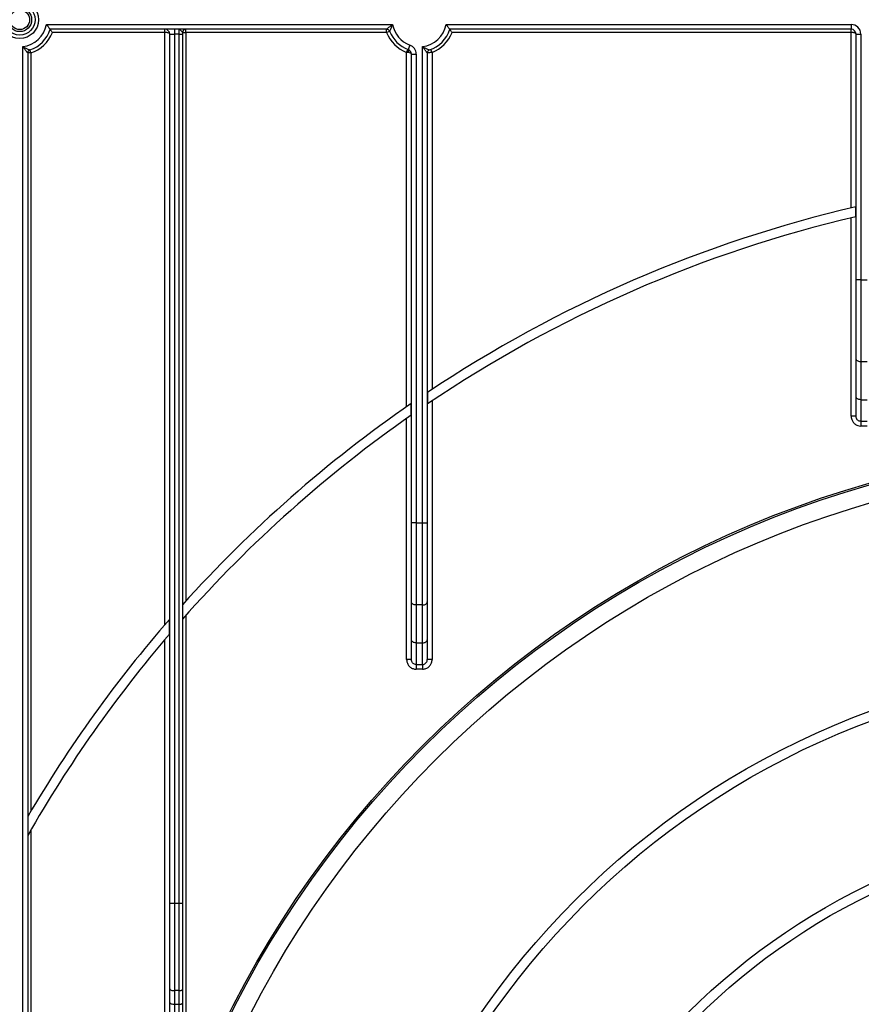
# Model space of a CAD drawing. Units: millimetres. Extents: x -1 to 419, y -29 to 291.
# Drawn here: x 65 to 84, y 196 to 218 of the extents above; entities that cross this region are included whole.
import ezdxf

# ---------------------------------------------------------------- set-up
doc = ezdxf.new("R2010")
doc.units = ezdxf.units.MM

msp = doc.modelspace()

# ---------------------------------------------------------------- linework, layer by layer
at = {"color": 7, "linetype": 'Continuous', "lineweight": 25}
for p, q in [((65.285381, 218.336213), (73.03301, 218.336213)), ((72.898699, 218.229071), (65.369152, 218.229071)), ((67.937767, 218.157642), (67.937767, 218.229071)), ((68.152053, 218.229071), (68.152053, 218.121928)), ((68.259196, 218.121928), (68.259196, 218.229071)), ((68.402053, 218.157642), (68.402053, 218.229071)), ((72.898699, 218.157642), (72.898699, 218.229071)), ((72.898699, 218.157642), (72.965238, 218.183616)), ((74.228239, 218.336213), (83.29491, 218.336213)), ((83.29491, 218.229071), (74.312009, 218.229071)), ((83.29491, 218.336213), (83.29491, 218.229071)), ((83.29491, 218.157642), (83.29491, 218.229071)), ((67.937767, 218.157642), (65.419692, 218.157642)), ((67.937767, 204.902381), (67.937767, 218.157642)), ((68.04491, 218.121928), (68.152053, 218.121928)), ((68.04491, 198.665225), (68.04491, 218.121928)), ((68.259196, 218.121928), (68.152053, 218.121928)), ((68.152053, 218.121928), (68.152053, 198.665225)), ((68.259196, 218.121928), (68.330624, 218.121928)), ((68.259196, 198.665225), (68.259196, 218.121928)), ((68.330624, 218.157642), (68.330624, 218.121928)), ((68.330624, 218.157642), (68.402053, 218.157642)), ((68.330624, 218.121928), (68.330624, 198.665225)), ((68.402053, 218.157642), (68.402053, 205.427937)), ((72.898699, 218.157642), (68.402053, 218.157642)), ((83.29491, 218.157642), (74.362549, 218.157642)), ((83.29491, 214.23078), (83.29491, 218.157642)), ((83.402053, 218.121928), (83.509196, 218.121928)), ((83.402053, 212.622232), (83.402053, 218.121928)), ((83.509196, 218.121928), (83.509196, 212.622232)), ((64.759196, 195.800499), (64.759196, 217.84043)), ((64.937767, 217.698476), (64.91504, 217.766192)), ((73.34491, 217.711431), (73.370884, 217.77797)), ((73.419444, 217.874124), (73.382177, 217.773671)), ((73.702053, 207.1792), (73.702053, 217.84043)), ((73.916339, 217.711431), (73.890365, 217.77797)), ((64.866339, 217.698476), (64.866339, 195.800499)), ((64.937767, 217.698476), (64.866339, 217.698476)), ((64.937767, 217.698476), (64.937767, 200.728899)), ((73.34491, 209.780246), (73.34491, 217.711431)), ((73.382177, 217.706703), (73.34491, 217.711431)), ((73.452053, 207.1792), (73.452053, 217.673219)), ((73.452053, 217.673219), (73.559196, 217.673219)), ((73.559196, 217.673219), (73.559196, 207.1792)), ((73.809196, 217.698476), (73.809196, 207.1792)), ((73.916339, 217.711431), (73.916339, 210.168555)), ((83.395925, 214.034436), (83.395925, 214.254506)), ((83.29491, 209.567662), (83.29491, 214.010524)), ((83.509196, 212.622232), (83.402053, 212.622232)), ((83.402053, 210.854566), (83.402053, 212.622232)), ((83.509196, 212.622232), (83.652053, 212.622232)), ((83.509196, 212.622232), (83.509196, 210.785696)), ((83.402053, 210.006069), (83.402053, 210.854566)), ((83.652053, 210.785696), (83.509196, 210.785696)), ((83.509196, 210.785696), (83.509196, 209.937199)), ((73.815323, 210.101344), (73.815323, 209.843176)), ((73.445925, 209.589439), (73.445925, 209.850339)), ((73.916339, 209.911108), (73.916339, 204.12463)), ((83.402053, 209.567662), (83.402053, 210.006069)), ((83.509196, 209.937199), (83.652053, 209.937199)), ((83.509196, 209.937199), (83.509196, 209.453718)), ((73.34491, 204.12463), (73.34491, 209.518573)), ((83.402053, 209.567662), (83.29491, 209.567662)), ((83.509196, 209.453718), (83.652053, 209.453718)), ((83.509196, 209.453718), (83.509196, 209.348587)), ((83.652053, 209.348587), (83.509196, 209.348587)), ((73.559196, 207.1792), (73.452053, 207.1792)), ((73.452053, 205.411534), (73.452053, 207.1792)), ((73.559196, 207.1792), (73.702053, 207.1792)), ((73.559196, 207.1792), (73.559196, 205.342664)), ((73.702053, 207.1792), (73.809196, 207.1792)), ((73.702053, 205.342664), (73.702053, 207.1792)), ((73.809196, 207.1792), (73.809196, 205.411534)), ((73.452053, 204.563037), (73.452053, 205.411534)), ((73.809196, 205.411534), (73.809196, 204.563037)), ((73.702053, 205.342664), (73.559196, 205.342664)), ((73.559196, 205.342664), (73.559196, 204.494167)), ((73.702053, 204.494167), (73.702053, 205.342664)), ((68.038782, 204.691152), (68.038782, 205.018913)), ((68.402053, 205.107146), (68.402053, 195.611213)), ((67.937767, 195.662253), (67.937767, 204.572577)), ((73.452053, 204.12463), (73.452053, 204.563037)), ((73.809196, 204.563037), (73.809196, 204.12463)), ((73.559196, 204.494167), (73.702053, 204.494167)), ((73.559196, 204.494167), (73.559196, 204.010686)), ((73.702053, 204.010686), (73.702053, 204.494167)), ((73.452053, 204.12463), (73.34491, 204.12463)), ((73.916339, 204.12463), (73.809196, 204.12463)), ((73.559196, 204.010686), (73.702053, 204.010686)), ((73.559196, 204.010686), (73.559196, 203.905555)), ((73.702053, 203.905555), (73.559196, 203.905555)), ((73.702053, 204.010686), (73.702053, 203.905555)), ((64.937767, 200.304035), (64.937767, 195.800499)), ((68.04491, 198.665225), (68.152053, 198.665225)), ((68.04491, 196.747469), (68.04491, 198.665225)), ((68.152053, 198.665225), (68.152053, 196.710824)), ((68.152053, 198.665225), (68.259196, 198.665225)), ((68.259196, 196.710824), (68.259196, 198.665225)), ((68.259196, 198.665225), (68.330624, 198.665225)), ((68.330624, 198.665225), (68.330624, 196.735254)), ((68.04491, 196.442831), (68.04491, 196.747469)), ((68.259196, 196.710824), (68.152053, 196.710824)), ((68.152053, 196.710824), (68.152053, 196.406186)), ((68.259196, 196.406186), (68.259196, 196.710824)), ((68.330624, 196.735254), (68.330624, 196.430616)), ((68.04491, 195.662253), (68.04491, 196.442831)), ((68.152053, 196.406186), (68.259196, 196.406186)), ((68.152053, 196.406186), (68.152053, 195.536716)), ((68.259196, 195.536716), (68.259196, 196.406186)), ((68.330624, 196.430616), (68.330624, 195.611213))]:
    msp.add_line(p, q, dxfattribs=at)
at = {"color": 7, "linetype": 'Continuous', "lineweight": 25, "flags": 128}
for points in [[(73.382177, 217.706703), (73.385735, 217.71886), (73.388363, 217.730619), (73.389975, 217.741595), (73.390518, 217.751428), (73.389975, 217.759798), (73.388363, 217.766429), (73.385735, 217.771104), (73.382177, 217.773671)], [(83.509196, 210.785696), (83.488293, 210.787019), (83.468194, 210.790938), (83.44967, 210.797303), (83.433434, 210.805868), (83.42011, 210.816304), (83.410209, 210.828211), (83.404112, 210.84113), (83.402053, 210.854566)], [(83.509196, 209.937199), (83.488293, 209.938522), (83.468194, 209.942441), (83.44967, 209.948805), (83.433434, 209.95737), (83.42011, 209.967807), (83.410209, 209.979713), (83.404112, 209.992633), (83.402053, 210.006069)], [(73.559196, 205.342664), (73.538293, 205.343987), (73.518194, 205.347906), (73.49967, 205.354271), (73.483434, 205.362835), (73.47011, 205.373272), (73.460209, 205.385178), (73.454112, 205.398098), (73.452053, 205.411534)], [(73.702053, 205.342664), (73.722955, 205.343987), (73.743055, 205.347906), (73.761578, 205.354271), (73.777814, 205.362835), (73.791139, 205.373272), (73.80104, 205.385178), (73.807137, 205.398098), (73.809196, 205.411534)], [(73.559196, 204.494167), (73.538293, 204.49549), (73.518194, 204.499409), (73.49967, 204.505773), (73.483434, 204.514338), (73.47011, 204.524774), (73.460209, 204.536681), (73.454112, 204.549601), (73.452053, 204.563037)], [(73.702053, 204.494167), (73.722955, 204.49549), (73.743055, 204.499409), (73.761578, 204.505773), (73.777814, 204.514338), (73.791139, 204.524774), (73.80104, 204.536681), (73.807137, 204.549601), (73.809196, 204.563037)], [(68.04491, 196.747469), (68.046969, 196.74032), (68.053066, 196.733446), (68.062967, 196.72711), (68.076291, 196.721557), (68.092527, 196.717), (68.111051, 196.713613), (68.13115, 196.711528), (68.152053, 196.710824)], [(68.259196, 196.710824), (68.273131, 196.711293), (68.28653, 196.712684), (68.298879, 196.714941), (68.309703, 196.717979), (68.318586, 196.721681), (68.325187, 196.725905), (68.329252, 196.730488), (68.330624, 196.735254)], [(68.04491, 196.442831), (68.046969, 196.435682), (68.053066, 196.428808), (68.062967, 196.422473), (68.076291, 196.41692), (68.092527, 196.412362), (68.111051, 196.408976), (68.13115, 196.406891), (68.152053, 196.406186)], [(68.259196, 196.406186), (68.273131, 196.406656), (68.28653, 196.408046), (68.298879, 196.410304), (68.309703, 196.413342), (68.318586, 196.417044), (68.325187, 196.421268), (68.329252, 196.42585), (68.330624, 196.430616)]]:
    msp.add_lwpolyline(points, dxfattribs=at)
at = {"color": 7, "linetype": 'Continuous', "lineweight": 25}
for centre, radius in [((64.687767, 218.443356), 0.421427), ((64.687767, 218.443356), 0.345665), ((64.687767, 218.443356), 0.267023), ((64.687767, 218.443356), 0.221273), ((90.009196, 185.871928), 23.071429), ((90.009196, 185.871928), 23.033644), ((90.009196, 185.871928), 22.642857), ((90.009196, 185.871928), 18.214286), ((90.009196, 185.871928), 18), ((90.009196, 185.871928), 14.642857), ((90.009196, 185.871928), 14.428571), ((90.009196, 185.871928), 11.5), ((90.009196, 185.871928), 11.357143), ((90.009196, 185.871928), 11.214286)]:
    msp.add_circle(centre, radius, dxfattribs=at)
for centre, radius, start, end in [((64.687767, 218.443356), 0.607143, 276.756327, 349.8357514), ((64.687767, 218.443356), 0.714286, 288.5530045, 342.5423969), ((67.937767, 218.121928), 0.107143, 0, 90), ((68.402053, 218.157642), 0.071429, 90, 180), ((72.898699, 218.157642), 0.071429, 21.3236863, 90), ((73.630624, 218.443356), 0.714286, 201.3236863, 249.6455936), ((73.630624, 218.443356), 0.607143, 190.1642486, 249.6455936), ((73.630624, 218.443356), 0.607143, 276.756327, 349.8357514), ((73.630624, 218.443356), 0.714286, 288.5530045, 342.5423969), ((83.29491, 218.121928), 0.214286, 0, 90), ((83.29491, 218.121928), 0.107143, 0, 90), ((64.687767, 218.443356), 0.785714, 288.5530045, 338.6763137), ((73.630624, 218.443356), 0.785714, 201.3236863, 248.6763137), ((73.630624, 218.443356), 0.785714, 291.3236863, 338.6763137), ((64.937767, 217.698476), 0.071429, 108.5530045, 180), ((73.34491, 217.673219), 0.107143, 0, 69.6455936), ((73.34491, 217.673219), 0.214286, 0, 69.6455936), ((73.880624, 217.698476), 0.071429, 108.5530045, 180), ((90.009196, 185.871928), 29.142857, 103.1161567, 123.7570193), ((90.009196, 185.871928), 28.928571, 103.2150668, 124.0411504), ((90.009196, 185.871928), 29.142857, 124.6350732, 138.0623506), ((90.009196, 185.871928), 28.928571, 124.9287611, 138.5369351), ((90.009196, 185.871928), 29.142857, 138.9281897, 149.6262138), ((90.009196, 185.871928), 28.928571, 139.4175914, 150.358369), ((90.009196, 185.871928), 11, 49.8436215, 220.1563785), ((90.009196, 185.871928), 10.857143, 50.1573412, 172.3774228)]:
    msp.add_arc(centre, radius, start, end, dxfattribs=at)
for centre, end_param in [((67.937767, 218.121928), 1.570796327), ((83.29491, 218.121928), 1.570796327), ((73.34491, 217.673219), 1.215544918)]:
    msp.add_ellipse(centre, major_axis=(0.107143, 0), ratio=0.333333333, start_param=0, end_param=end_param, dxfattribs=at)
for points, knots in [([(65.285381, 218.336213), (65.28555, 218.336012), (65.287974, 218.333114), (65.300376, 218.318194), (65.32041, 218.293336), (65.342261, 218.265098), (65.357366, 218.245043), (65.367215, 218.231717), (65.368506, 218.229953), (65.369152, 218.229071)], [0, 0, 0, 0, 0.0041223564, 0.0592483708, 0.3043582394, 0.5068886206, 0.6781570277, 0.8388551105, 1, 1, 1, 1]), ([(65.419692, 218.157642), (65.419568, 218.157824), (65.413018, 218.167411), (65.401334, 218.184273), (65.386938, 218.204561), (65.377045, 218.218275), (65.370465, 218.227284), (65.36959, 218.228474), (65.369152, 218.229071)], [0, 0, 0, 0, 0.005315774, 0.279741023, 0.490611913, 0.66836049, 0.833924689, 1, 1, 1, 1]), ([(68.330624, 218.157642), (68.329895, 218.159369), (68.328247, 218.163269), (68.314608, 218.175184), (68.296043, 218.195928), (68.280998, 218.215621), (68.269098, 218.226655), (68.262665, 218.22905), (68.259284, 218.22907), (68.259196, 218.229071)], [0, 0, 0, 0, 0.119910208, 0.270836083, 0.477132327, 0.704096725, 0.843716568, 0.995922126, 1, 1, 1, 1]), ([(72.898699, 218.229071), (72.899584, 218.22985), (72.901333, 218.23139), (72.911515, 218.240252), (72.926642, 218.253199), (72.947493, 218.270668), (72.975995, 218.293523), (73.00375, 218.314872), (73.022874, 218.328942), (73.032733, 218.336015), (73.03301, 218.336213)], [0, 0, 0, 0, 0.129471969, 0.255959946, 0.315698172, 0.516502003, 0.6800094, 0.836316438, 0.995404523, 1, 1, 1, 1]), ([(73.03301, 218.336213), (73.032863, 218.335906), (73.022817, 218.314818), (73.007995, 218.282551), (72.989223, 218.24001), (72.97908, 218.216398), (72.9716, 218.198775), (72.96653, 218.186711), (72.965665, 218.18464), (72.965238, 218.183616)], [0, 0, 0, 0, 0.0046806352, 0.3209338159, 0.4829615512, 0.6818042478, 0.733767561, 0.8683941099, 1, 1, 1, 1]), ([(74.228239, 218.336213), (74.228407, 218.336012), (74.230831, 218.333114), (74.243233, 218.318194), (74.263267, 218.293336), (74.285118, 218.265098), (74.300223, 218.245043), (74.310072, 218.231717), (74.311363, 218.229953), (74.312009, 218.229071)], [0, 0, 0, 0, 0.004122356, 0.059248371, 0.304358239, 0.506888621, 0.678157028, 0.838855111, 1, 1, 1, 1]), ([(74.362549, 218.157642), (74.362425, 218.157824), (74.355875, 218.167411), (74.344191, 218.184273), (74.329795, 218.204561), (74.319902, 218.218275), (74.313323, 218.227284), (74.312448, 218.228474), (74.312009, 218.229071)], [0, 0, 0, 0, 0.005315774, 0.279741023, 0.490611913, 0.66836049, 0.833924689, 1, 1, 1, 1]), ([(64.866339, 217.698476), (64.865587, 217.699374), (64.864092, 217.70116), (64.855425, 217.711645), (64.84258, 217.727449), (64.824624, 217.750041), (64.801477, 217.780549), (64.779972, 217.81019), (64.766263, 217.829968), (64.759386, 217.840148), (64.759196, 217.84043)], [0, 0, 0, 0, 0.123961749, 0.246666297, 0.307933138, 0.50718764, 0.683233263, 0.838153703, 0.995519972, 1, 1, 1, 1]), ([(64.759196, 217.84043), (64.759498, 217.840274), (64.780544, 217.829428), (64.81369, 217.813012), (64.857423, 217.792328), (64.882169, 217.780981), (64.89997, 217.772926), (64.911989, 217.767547), (64.914036, 217.766638), (64.91504, 217.766192)], [0, 0, 0, 0, 0.004567703, 0.318006737, 0.492406213, 0.689571454, 0.742882049, 0.873881336, 1, 1, 1, 1]), ([(73.809196, 217.698476), (73.808444, 217.699374), (73.80695, 217.70116), (73.798282, 217.711645), (73.785437, 217.727449), (73.767481, 217.750041), (73.744334, 217.780549), (73.722829, 217.81019), (73.70912, 217.829968), (73.702243, 217.840148), (73.702053, 217.84043)], [0, 0, 0, 0, 0.123961749, 0.246666297, 0.307933138, 0.50718764, 0.683233263, 0.838153703, 0.995519972, 1, 1, 1, 1]), ([(73.702053, 217.84043), (73.702355, 217.840274), (73.723401, 217.829428), (73.756547, 217.813012), (73.800281, 217.792328), (73.825026, 217.780981), (73.842828, 217.772926), (73.854846, 217.767547), (73.856893, 217.766638), (73.857897, 217.766192)], [0, 0, 0, 0, 0.004567703, 0.318006737, 0.492406213, 0.689571454, 0.742882049, 0.873881336, 1, 1, 1, 1]), ([(73.916339, 217.711431), (73.906377, 217.710151), (73.884714, 217.707365), (73.854299, 217.703671), (73.82927, 217.700742), (73.812446, 217.698838), (73.810283, 217.698597), (73.809196, 217.698476)], [0, 0, 0, 0, 0.178626564, 0.388467299, 0.592066044, 0.794963251, 1, 1, 1, 1]), ([(83.29491, 209.567662), (83.296143, 209.549947), (83.299066, 209.507951), (83.326169, 209.446145), (83.374587, 209.39217), (83.437976, 209.355629), (83.485454, 209.350935), (83.509196, 209.348587)], [0, 0, 0, 0, 0.156505082, 0.371023446, 0.581720328, 0.790832839, 1, 1, 1, 1]), ([(83.509196, 209.453718), (83.497305, 209.454939), (83.473407, 209.457392), (83.441636, 209.476436), (83.417468, 209.50453), (83.40409, 209.536638), (83.402661, 209.558399), (83.402053, 209.567662)], [0, 0, 0, 0, 0.203288283, 0.408566242, 0.619054359, 0.837843736, 1, 1, 1, 1]), ([(73.34491, 204.12463), (73.346143, 204.106915), (73.349066, 204.064919), (73.376169, 204.003113), (73.424587, 203.949138), (73.487976, 203.912597), (73.535454, 203.907902), (73.559196, 203.905555)], [0, 0, 0, 0, 0.156505082, 0.371023446, 0.581720328, 0.790832839, 1, 1, 1, 1]), ([(73.559196, 204.010686), (73.547305, 204.011907), (73.523407, 204.01436), (73.491636, 204.033403), (73.467468, 204.061498), (73.45409, 204.093606), (73.452661, 204.115367), (73.452053, 204.12463)], [0, 0, 0, 0, 0.203288283, 0.408566242, 0.619054359, 0.837843736, 1, 1, 1, 1]), ([(73.702053, 204.010686), (73.709212, 204.011138), (73.728511, 204.012356), (73.758647, 204.025184), (73.786682, 204.050899), (73.80564, 204.085606), (73.808003, 204.111537), (73.809196, 204.12463)], [0, 0, 0, 0, 0.122860986, 0.331196429, 0.547413132, 0.771502575, 1, 1, 1, 1]), ([(73.702053, 203.905555), (73.716362, 203.906429), (73.754791, 203.908776), (73.814726, 203.933345), (73.870776, 203.982713), (73.90903, 204.049352), (73.913903, 204.099542), (73.916339, 204.12463)], [0, 0, 0, 0, 0.126526271, 0.339816402, 0.557752552, 0.778936615, 1, 1, 1, 1])]:
    msp.add_open_spline(points, degree=3, knots=knots, dxfattribs=at)

doc.saveas('drawing.dxf')
